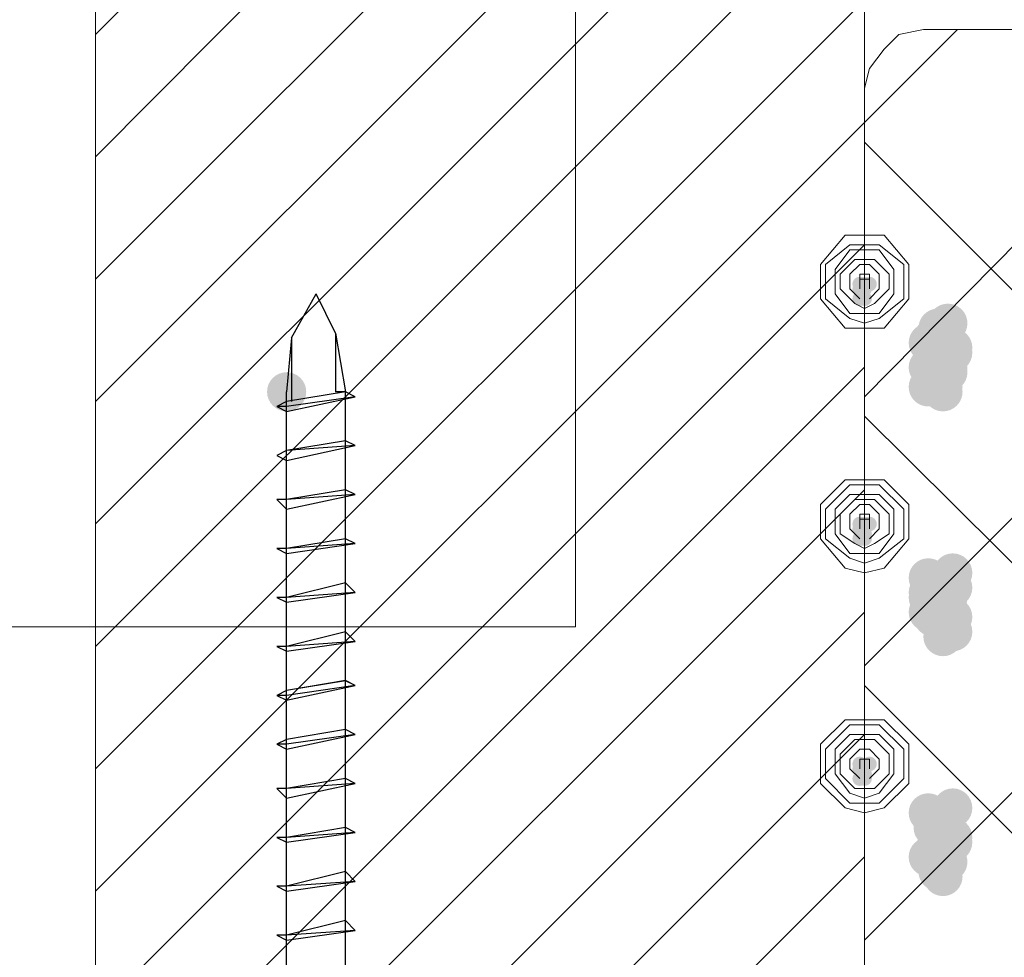
# Model space of a CAD drawing. Units: millimetres. Extents: x 0 to 294, y 29 to 381.
# Drawn here: x 154 to 163, y 225 to 233 of the extents above; entities that cross this region are included whole.
import ezdxf

# ---------------------------------------------------------------- set-up
doc = ezdxf.new("R2010")
doc.units = ezdxf.units.MM
for name, color, linetype, true_color in [('C00-00-00', 7, 'Continuous', 0x000000), ('C00-00-FF', 5, 'Continuous', 0x0000ff), ('CFF-00-00', 1, 'Continuous', 0xff0000)]:
    doc.layers.add(name, color=color, linetype=linetype, true_color=true_color)

msp = doc.modelspace()

# ---------------------------------------------------------------- hatches: boundary and pattern name
at = {"layer": 'C00-00-00'}
h = msp.add_hatch(color=256, dxfattribs=at)
edge = h.paths.add_edge_path()
edge.add_arc((162.01966, 229.943174), 0.169333, 0, 360)
h = msp.add_hatch(color=256, dxfattribs=at)
edge = h.paths.add_edge_path()
edge.add_arc((162.104327, 229.985507), 0.169333, 0, 360)
h = msp.add_hatch(color=256, dxfattribs=at)
edge = h.paths.add_edge_path()
edge.add_arc((161.977327, 229.858472), 0.169333, 0, 360)
h = msp.add_hatch(color=256, dxfattribs=at)
edge = h.paths.add_edge_path()
edge.add_arc((162.061994, 229.900805), 0.169333, 0, 360)
h = msp.add_hatch(color=256, dxfattribs=at)
edge = h.paths.add_edge_path()
edge.add_arc((161.934994, 229.816138), 0.169333, 0, 360)
h = msp.add_hatch(color=256, dxfattribs=at)
edge = h.paths.add_edge_path()
edge.add_arc((162.061994, 229.773805), 0.169333, 0, 360)
h = msp.add_hatch(color=256, dxfattribs=at)
h.dxf.hatch_style = 2
h.paths.add_polyline_path([(162.061994, 229.773805), (162.104327, 229.773805), (162.14666, 229.816138), (162.14666, 229.943138), (162.104327, 229.943138), (162.104327, 229.985472), (162.01966, 229.985472), (162.01966, 229.943138), (161.977327, 229.943138), (161.977327, 229.900805), (161.934994, 229.900805), (161.934994, 229.816138), (161.977327, 229.816138), (161.977327, 229.773805)])
h = msp.add_hatch(color=256, dxfattribs=at)
h.dxf.hatch_style = 2
h.paths.add_polyline_path([(162.061994, 229.731472), (162.14666, 229.731472), (162.14666, 229.900805), (162.061994, 229.900805), (162.061994, 229.943138), (162.061994, 229.900805), (161.977327, 229.900805), (161.977327, 229.858472), (161.934994, 229.858472), (161.934994, 229.773805), (161.977327, 229.773805), (161.977327, 229.731472)])
h = msp.add_hatch(color=256, dxfattribs=at)
edge = h.paths.add_edge_path()
edge.add_arc((162.14666, 229.773805), 0.169333, 0, 360)
h = msp.add_hatch(color=256, dxfattribs=at)
edge = h.paths.add_edge_path()
edge.add_arc((162.061994, 229.731472), 0.169333, 0, 360)
h = msp.add_hatch(color=256, dxfattribs=at)
h.dxf.hatch_style = 2
h.paths.add_polyline_path([(162.061994, 229.646805), (162.104327, 229.646805), (162.104327, 229.689138), (162.14666, 229.689138), (162.14666, 229.816138), (162.104327, 229.816138), (162.104327, 229.858472), (161.977327, 229.858472), (161.977327, 229.816138), (161.934994, 229.773805), (161.934994, 229.731472), (161.977327, 229.689138), (161.977327, 229.646805)])
h = msp.add_hatch(color=256, dxfattribs=at)
edge = h.paths.add_edge_path()
edge.add_arc((162.14666, 229.731472), 0.169333, 0, 360)
h = msp.add_hatch(color=256, dxfattribs=at)
edge = h.paths.add_edge_path()
edge.add_arc((161.934994, 229.604472), 0.169333, 0, 360)
h = msp.add_hatch(color=256, dxfattribs=at)
edge = h.paths.add_edge_path()
edge.add_arc((161.977327, 229.646805), 0.169333, 0, 360)
h = msp.add_hatch(color=256, dxfattribs=at)
edge = h.paths.add_edge_path()
edge.add_arc((161.977327, 229.646805), 0.169333, 0, 360)
h = msp.add_hatch(color=256, dxfattribs=at)
edge = h.paths.add_edge_path()
edge.add_arc((162.061994, 229.646805), 0.169333, 0, 360)
h = msp.add_hatch(color=256, dxfattribs=at)
edge = h.paths.add_edge_path()
edge.add_arc((162.104327, 229.604472), 0.169333, 0, 360)
h = msp.add_hatch(color=256, dxfattribs=at)
h.dxf.hatch_style = 2
h.paths.add_polyline_path([(162.061994, 229.562138), (162.104327, 229.604472), (162.14666, 229.604472), (162.14666, 229.773805), (161.977327, 229.773805), (161.977327, 229.731472), (161.934994, 229.731472), (161.934994, 229.646805), (161.977327, 229.646805), (161.977327, 229.604472), (162.01966, 229.604472), (162.01966, 229.562138)])
h = msp.add_hatch(color=256, dxfattribs=at)
edge = h.paths.add_edge_path()
edge.add_arc((162.061994, 229.562138), 0.169333, 0, 360)
h = msp.add_hatch(color=256, dxfattribs=at)
edge = h.paths.add_edge_path()
edge.add_arc((162.061994, 229.519805), 0.169333, 0, 360)
h = msp.add_hatch(color=256, dxfattribs=at)
edge = h.paths.add_edge_path()
edge.add_arc((162.104327, 229.562138), 0.169333, 0, 360)
h = msp.add_hatch(color=256, dxfattribs=at)
h.dxf.hatch_style = 2
h.paths.add_polyline_path([(162.061994, 229.519805), (162.104327, 229.519805), (162.104327, 229.562138), (162.14666, 229.562138), (162.14666, 229.689138), (162.104327, 229.689138), (162.104327, 229.731472), (162.01966, 229.731472), (161.977327, 229.689138), (161.977327, 229.646805), (161.934994, 229.646805), (161.934994, 229.604472), (161.977327, 229.562138), (161.977327, 229.519805)])
h = msp.add_hatch(color=256, dxfattribs=at)
edge = h.paths.add_edge_path()
edge.add_arc((161.934994, 229.435138), 0.169333, 0, 360)
h = msp.add_hatch(color=256, dxfattribs=at)
edge = h.paths.add_edge_path()
edge.add_arc((162.01966, 229.477472), 0.169333, 0, 360)
h = msp.add_hatch(color=256, dxfattribs=at)
edge = h.paths.add_edge_path()
edge.add_arc((162.061994, 229.435138), 0.169333, 0, 360)
h = msp.add_hatch(color=256, dxfattribs=at)
h.dxf.hatch_style = 2
h.paths.add_polyline_path([(162.061994, 229.435138), (162.104327, 229.435138), (162.104327, 229.477472), (162.14666, 229.477472), (162.14666, 229.519805), (162.147737, 229.530042), (162.149143, 229.549073), (162.1495, 229.566234), (162.148745, 229.581589), (162.146814, 229.5952), (162.143645, 229.60713), (162.139173, 229.617443), (162.129886, 229.630017), (162.117313, 229.639307), (162.107001, 229.643781), (162.095071, 229.646953), (162.081458, 229.648886), (162.066101, 229.649643), (162.048936, 229.649287), (162.0299, 229.647882), (162.01966, 229.646805), (161.977327, 229.646805), (161.977327, 229.604472), (161.934994, 229.604472), (161.934994, 229.519805), (161.977327, 229.519805), (161.977327, 229.477472), (162.01966, 229.477472), (162.01966, 229.435138)])
h = msp.add_hatch(color=256, dxfattribs=at)
h.dxf.hatch_style = 2
h.paths.add_polyline_path([(162.061994, 229.392805), (162.104327, 229.392805), (162.14666, 229.435138), (162.14666, 229.562138), (162.104327, 229.562138), (162.104327, 229.604472), (162.01966, 229.604472), (162.01966, 229.562138), (161.977327, 229.562138), (161.977327, 229.519805), (161.934994, 229.519805), (161.934994, 229.435138), (161.977327, 229.435138), (161.977327, 229.392805)])
h = msp.add_hatch(color=256, dxfattribs=at)
edge = h.paths.add_edge_path()
edge.add_arc((162.061994, 229.392805), 0.169333, 0, 360)
h = msp.add_hatch(color=256, dxfattribs=at)
edge = h.paths.add_edge_path()
edge.add_arc((162.14666, 227.826507), 0.169333, 0, 360)
h = msp.add_hatch(color=256, dxfattribs=at)
edge = h.paths.add_edge_path()
edge.add_arc((161.934994, 227.784139), 0.169333, 0, 360)
h = msp.add_hatch(color=256, dxfattribs=at)
edge = h.paths.add_edge_path()
edge.add_arc((162.01966, 227.741805), 0.169333, 0, 360)
h = msp.add_hatch(color=256, dxfattribs=at)
edge = h.paths.add_edge_path()
edge.add_arc((161.934994, 227.657139), 0.169333, 0, 360)
h = msp.add_hatch(color=256, dxfattribs=at)
edge = h.paths.add_edge_path()
edge.add_arc((161.977327, 227.699472), 0.169333, 0, 360)
h = msp.add_hatch(color=256, dxfattribs=at)
edge = h.paths.add_edge_path()
edge.add_arc((162.01966, 227.657139), 0.169333, 0, 360)
h = msp.add_hatch(color=256, dxfattribs=at)
edge = h.paths.add_edge_path()
edge.add_arc((162.061994, 227.699472), 0.169333, 0, 360)
h = msp.add_hatch(color=256, dxfattribs=at)
h.dxf.hatch_style = 2
h.paths.add_polyline_path([(162.061994, 227.699472), (162.14666, 227.699472), (162.14666, 227.868805), (161.977327, 227.868805), (161.977327, 227.826472), (161.934994, 227.826472), (161.934994, 227.741805), (161.977327, 227.741805), (161.977327, 227.699472)])
h = msp.add_hatch(color=256, dxfattribs=at)
h.dxf.hatch_style = 2
h.paths.add_polyline_path([(162.061994, 227.614805), (162.104327, 227.614805), (162.104327, 227.657139), (162.14666, 227.657139), (162.14666, 227.826472), (161.977327, 227.826472), (161.977327, 227.784139), (161.934994, 227.784139), (161.934994, 227.699472), (161.977327, 227.699472), (161.977327, 227.657139), (162.01966, 227.657139), (162.01966, 227.614805)])
h = msp.add_hatch(color=256, dxfattribs=at)
edge = h.paths.add_edge_path()
edge.add_arc((162.14666, 227.699472), 0.169333, 0, 360)
h = msp.add_hatch(color=256, dxfattribs=at)
edge = h.paths.add_edge_path()
edge.add_arc((161.934994, 227.614805), 0.169333, 0, 360)
h = msp.add_hatch(color=256, dxfattribs=at)
edge = h.paths.add_edge_path()
edge.add_arc((161.977327, 227.572472), 0.169333, 0, 360)
h = msp.add_hatch(color=256, dxfattribs=at)
edge = h.paths.add_edge_path()
edge.add_arc((161.977327, 227.572472), 0.169333, 0, 360)
h = msp.add_hatch(color=256, dxfattribs=at)
edge = h.paths.add_edge_path()
edge.add_arc((162.061994, 227.614805), 0.169333, 0, 360)
h = msp.add_hatch(color=256, dxfattribs=at)
edge = h.paths.add_edge_path()
edge.add_arc((162.061994, 227.572472), 0.169333, 0, 360)
h = msp.add_hatch(color=256, dxfattribs=at)
edge = h.paths.add_edge_path()
edge.add_arc((162.104327, 227.614805), 0.169333, 0, 360)
h = msp.add_hatch(color=256, dxfattribs=at)
h.dxf.hatch_style = 2
h.paths.add_polyline_path([(162.061994, 227.572472), (162.104327, 227.572472), (162.14666, 227.614805), (162.14666, 227.741805), (162.104327, 227.741805), (162.104327, 227.784139), (162.01966, 227.784139), (162.01966, 227.741805), (161.977327, 227.741805), (161.977327, 227.699472), (161.934994, 227.699472), (161.934994, 227.614805), (161.977327, 227.614805), (161.977327, 227.572472)])
h = msp.add_hatch(color=256, dxfattribs=at)
edge = h.paths.add_edge_path()
edge.add_arc((161.934994, 227.487805), 0.169333, 0, 360)
h = msp.add_hatch(color=256, dxfattribs=at)
edge = h.paths.add_edge_path()
edge.add_arc((162.01966, 227.530139), 0.169333, 0, 360)
h = msp.add_hatch(color=256, dxfattribs=at)
edge = h.paths.add_edge_path()
edge.add_arc((162.061994, 227.487805), 0.169333, 0, 360)
h = msp.add_hatch(color=256, dxfattribs=at)
edge = h.paths.add_edge_path()
edge.add_arc((162.104327, 227.530139), 0.169333, 0, 360)
h = msp.add_hatch(color=256, dxfattribs=at)
h.dxf.hatch_style = 2
h.paths.add_polyline_path([(162.061994, 227.487805), (162.104327, 227.487805), (162.104327, 227.530139), (162.14666, 227.530139), (162.14666, 227.572472), (162.147737, 227.582708), (162.149143, 227.60174), (162.1495, 227.618901), (162.148745, 227.634256), (162.146814, 227.647867), (162.143645, 227.659797), (162.139173, 227.67011), (162.129886, 227.682684), (162.117313, 227.691974), (162.107001, 227.696448), (162.095071, 227.69962), (162.081458, 227.701552), (162.066101, 227.702309), (162.048936, 227.701954), (162.0299, 227.700548), (162.01966, 227.699472), (161.977327, 227.699472), (161.977327, 227.657139), (161.934994, 227.657139), (161.934994, 227.572472), (161.977327, 227.572472), (161.977327, 227.530139), (162.01966, 227.530139), (162.01966, 227.487805)])
h = msp.add_hatch(color=256, dxfattribs=at)
h.dxf.hatch_style = 2
h.paths.add_polyline_path([(162.061994, 227.445472), (162.14666, 227.445472), (162.14666, 227.614805), (162.104327, 227.614805), (162.061994, 227.657139), (162.01966, 227.657139), (162.01966, 227.614805), (161.977327, 227.614805), (161.977327, 227.572472), (161.934994, 227.572472), (161.934994, 227.487805), (161.977327, 227.487805), (161.977327, 227.445472)])
h = msp.add_hatch(color=256, dxfattribs=at)
edge = h.paths.add_edge_path()
edge.add_arc((161.977327, 227.445472), 0.169333, 0, 360)
h = msp.add_hatch(color=256, dxfattribs=at)
edge = h.paths.add_edge_path()
edge.add_arc((162.061994, 227.445472), 0.169333, 0, 360)
h = msp.add_hatch(color=256, dxfattribs=at)
h.dxf.hatch_style = 2
h.paths.add_polyline_path([(162.061994, 227.360805), (162.104327, 227.360805), (162.104327, 227.403139), (162.14666, 227.403139), (162.14666, 227.530139), (162.104327, 227.530139), (162.104327, 227.572472), (161.977327, 227.572472), (161.977327, 227.530139), (161.934994, 227.487805), (161.934994, 227.445472), (161.977327, 227.445472), (161.977327, 227.403139), (162.01966, 227.360805)])
h = msp.add_hatch(color=256, dxfattribs=at)
edge = h.paths.add_edge_path()
edge.add_arc((162.14666, 227.445472), 0.169333, 0, 360)
h = msp.add_hatch(color=256, dxfattribs=at)
edge = h.paths.add_edge_path()
edge.add_arc((162.061994, 227.360805), 0.169333, 0, 360)
h = msp.add_hatch(color=256, dxfattribs=at)
h.dxf.hatch_style = 2
h.paths.add_polyline_path([(162.061994, 227.276139), (162.061994, 227.318472), (162.14666, 227.318472), (162.14666, 227.487805), (161.977327, 227.487805), (161.977327, 227.445472), (161.934994, 227.445472), (161.934994, 227.360805), (161.977327, 227.360805), (161.977327, 227.318472), (162.01966, 227.318472)])
h = msp.add_hatch(color=256, dxfattribs=at)
edge = h.paths.add_edge_path()
edge.add_arc((162.14666, 227.318472), 0.169333, 0, 360)
h = msp.add_hatch(color=256, dxfattribs=at)
edge = h.paths.add_edge_path()
edge.add_arc((162.061994, 227.276139), 0.169333, 0, 360)
h = msp.add_hatch(color=256, dxfattribs=at)
edge = h.paths.add_edge_path()
edge.add_arc((162.061994, 227.276139), 0.169333, 0, 360)
h = msp.add_hatch(color=256, dxfattribs=at)
edge = h.paths.add_edge_path()
edge.add_arc((162.14666, 225.794507), 0.169333, 0, 360)
h = msp.add_hatch(color=256, dxfattribs=at)
edge = h.paths.add_edge_path()
edge.add_arc((161.934994, 225.752174), 0.169333, 0, 360)
h = msp.add_hatch(color=256, dxfattribs=at)
edge = h.paths.add_edge_path()
edge.add_arc((162.061994, 225.709841), 0.169333, 0, 360)
h = msp.add_hatch(color=256, dxfattribs=at)
edge = h.paths.add_edge_path()
edge.add_arc((161.977327, 225.625139), 0.169333, 0, 360)
h = msp.add_hatch(color=256, dxfattribs=at)
edge = h.paths.add_edge_path()
edge.add_arc((161.977327, 225.625139), 0.169333, 0, 360)
h = msp.add_hatch(color=256, dxfattribs=at)
edge = h.paths.add_edge_path()
edge.add_arc((162.061994, 225.667472), 0.169333, 0, 360)
h = msp.add_hatch(color=256, dxfattribs=at)
h.dxf.hatch_style = 2
h.paths.add_polyline_path([(162.061994, 225.582805), (162.104327, 225.582805), (162.104327, 225.625139), (162.14666, 225.625139), (162.14666, 225.794472), (161.977327, 225.794472), (161.977327, 225.752139), (161.934994, 225.752139), (161.934994, 225.667472), (161.977327, 225.667472), (161.977327, 225.625139), (162.01966, 225.625139), (162.01966, 225.582805)])
h = msp.add_hatch(color=256, dxfattribs=at)
edge = h.paths.add_edge_path()
edge.add_arc((162.061994, 225.582805), 0.169333, 0, 360)
h = msp.add_hatch(color=256, dxfattribs=at)
edge = h.paths.add_edge_path()
edge.add_arc((162.061994, 225.540472), 0.169333, 0, 360)
h = msp.add_hatch(color=256, dxfattribs=at)
edge = h.paths.add_edge_path()
edge.add_arc((162.104327, 225.582805), 0.169333, 0, 360)
h = msp.add_hatch(color=256, dxfattribs=at)
h.dxf.hatch_style = 2
h.paths.add_polyline_path([(162.061994, 225.540472), (162.104327, 225.540472), (162.104327, 225.582805), (162.14666, 225.582805), (162.14666, 225.625139), (162.147737, 225.635375), (162.149143, 225.654406), (162.1495, 225.671568), (162.148745, 225.686922), (162.146814, 225.700533), (162.143645, 225.712464), (162.139173, 225.722776), (162.129886, 225.735351), (162.117313, 225.744641), (162.107001, 225.749115), (162.095071, 225.752286), (162.081458, 225.754219), (162.066101, 225.754976), (162.048936, 225.75462), (162.0299, 225.753215), (162.01966, 225.752139), (161.977327, 225.752139), (161.977327, 225.709805), (161.934994, 225.667472), (161.934994, 225.625139), (161.977327, 225.625139), (161.977327, 225.582805), (162.01966, 225.540472)])
h = msp.add_hatch(color=256, dxfattribs=at)
h.dxf.hatch_style = 2
h.paths.add_polyline_path([(162.061994, 225.498139), (162.14666, 225.498139), (162.14666, 225.667472), (162.061994, 225.667472), (162.061994, 225.709805), (162.061994, 225.667472), (161.977327, 225.667472), (161.977327, 225.625139), (161.934994, 225.625139), (161.934994, 225.540472), (161.977327, 225.540472), (161.977327, 225.498139)])
h = msp.add_hatch(color=256, dxfattribs=at)
edge = h.paths.add_edge_path()
edge.add_arc((162.14666, 225.540472), 0.169333, 0, 360)
h = msp.add_hatch(color=256, dxfattribs=at)
edge = h.paths.add_edge_path()
edge.add_arc((162.01966, 225.455805), 0.169333, 0, 360)
h = msp.add_hatch(color=256, dxfattribs=at)
edge = h.paths.add_edge_path()
edge.add_arc((162.061994, 225.498139), 0.169333, 0, 360)
h = msp.add_hatch(color=256, dxfattribs=at)
h.dxf.hatch_style = 2
h.paths.add_polyline_path([(162.061994, 225.413472), (162.104327, 225.413472), (162.104327, 225.455805), (162.14666, 225.455805), (162.14666, 225.582805), (162.104327, 225.582805), (162.104327, 225.625139), (161.977327, 225.625139), (161.977327, 225.582805), (161.934994, 225.540472), (161.934994, 225.498139), (161.977327, 225.455805), (161.977327, 225.413472)])
h = msp.add_hatch(color=256, dxfattribs=at)
edge = h.paths.add_edge_path()
edge.add_arc((162.14666, 225.498139), 0.169333, 0, 360)
h = msp.add_hatch(color=256, dxfattribs=at)
edge = h.paths.add_edge_path()
edge.add_arc((161.934994, 225.371139), 0.169333, 0, 360)
h = msp.add_hatch(color=256, dxfattribs=at)
edge = h.paths.add_edge_path()
edge.add_arc((161.977327, 225.413472), 0.169333, 0, 360)
h = msp.add_hatch(color=256, dxfattribs=at)
edge = h.paths.add_edge_path()
edge.add_arc((161.977327, 225.413472), 0.169333, 0, 360)
h = msp.add_hatch(color=256, dxfattribs=at)
edge = h.paths.add_edge_path()
edge.add_arc((162.061994, 225.413472), 0.169333, 0, 360)
h = msp.add_hatch(color=256, dxfattribs=at)
h.dxf.hatch_style = 2
h.paths.add_polyline_path([(162.061994, 225.328805), (162.104327, 225.371139), (162.14666, 225.371139), (162.14666, 225.540472), (161.977327, 225.540472), (161.977327, 225.498139), (161.934994, 225.498139), (161.934994, 225.413472), (161.977327, 225.413472), (161.977327, 225.371139), (162.01966, 225.371139), (162.01966, 225.328805)])
h = msp.add_hatch(color=256, dxfattribs=at)
edge = h.paths.add_edge_path()
edge.add_arc((162.061994, 225.328805), 0.169333, 0, 360)
h = msp.add_hatch(color=256, dxfattribs=at)
edge = h.paths.add_edge_path()
edge.add_arc((162.061994, 225.286472), 0.169333, 0, 360)
h = msp.add_hatch(color=256, dxfattribs=at)
edge = h.paths.add_edge_path()
edge.add_arc((162.104327, 225.328805), 0.169333, 0, 360)
h = msp.add_hatch(color=256, dxfattribs=at)
h.dxf.hatch_style = 2
h.paths.add_polyline_path([(162.061994, 225.286472), (162.104327, 225.286472), (162.104327, 225.328805), (162.14666, 225.328805), (162.14666, 225.455805), (162.104327, 225.455805), (162.104327, 225.498139), (162.01966, 225.498139), (162.01966, 225.455805), (161.977327, 225.455805), (161.977327, 225.413472), (161.934994, 225.413472), (161.934994, 225.371139), (161.977327, 225.328805), (161.977327, 225.286472)])
h = msp.add_hatch(color=256, dxfattribs=at)
edge = h.paths.add_edge_path()
edge.add_arc((162.01966, 225.244139), 0.169333, 0, 360)
h = msp.add_hatch(color=256, dxfattribs=at)
edge = h.paths.add_edge_path()
edge.add_arc((162.061994, 225.201805), 0.169333, 0, 360)
h = msp.add_hatch(color=256, dxfattribs=at)
h.dxf.hatch_style = 2
h.paths.add_polyline_path([(162.061994, 225.201805), (162.104327, 225.201805), (162.104327, 225.244139), (162.14666, 225.244139), (162.14666, 225.286472), (162.147737, 225.296709), (162.149143, 225.31574), (162.1495, 225.332901), (162.148745, 225.348256), (162.146814, 225.361867), (162.143645, 225.373797), (162.139173, 225.38411), (162.129886, 225.396684), (162.117313, 225.405974), (162.107001, 225.410448), (162.095071, 225.41362), (162.081458, 225.415552), (162.066101, 225.41631), (162.048936, 225.415954), (162.0299, 225.414549), (162.01966, 225.413472), (161.977327, 225.413472), (161.977327, 225.371139), (161.934994, 225.371139), (161.934994, 225.286472), (161.977327, 225.286472), (161.977327, 225.244139), (162.01966, 225.244139), (162.01966, 225.201805)])
at = {"layer": 'C00-00-FF'}
h = msp.add_hatch(color=256, dxfattribs=at)
edge = h.paths.add_edge_path()
edge.add_arc((161.342327, 230.324138), 0.0635, 0, 360)
h = msp.add_hatch(color=256, dxfattribs=at)
edge = h.paths.add_edge_path()
edge.add_arc((161.384661, 230.324138), 0.0635, 0, 360)
h = msp.add_hatch(color=256, dxfattribs=at)
edge = h.paths.add_edge_path()
edge.add_arc((161.426994, 230.324138), 0.0635, 0, 360)
h = msp.add_hatch(color=256, dxfattribs=at)
edge = h.paths.add_edge_path()
edge.add_arc((161.342327, 230.281805), 0.0635, 0, 360)
h = msp.add_hatch(color=256, dxfattribs=at)
edge = h.paths.add_edge_path()
edge.add_arc((161.384661, 230.281805), 0.0635, 0, 360)
h = msp.add_hatch(color=256, dxfattribs=at)
edge = h.paths.add_edge_path()
edge.add_arc((161.342327, 230.197138), 0.0635, 0, 360)
h = msp.add_hatch(color=256, dxfattribs=at)
edge = h.paths.add_edge_path()
edge.add_arc((161.384661, 230.197138), 0.0635, 0, 360)
h = msp.add_hatch(color=256, dxfattribs=at)
edge = h.paths.add_edge_path()
edge.add_arc((161.342327, 228.249805), 0.0635, 0, 360)
h = msp.add_hatch(color=256, dxfattribs=at)
edge = h.paths.add_edge_path()
edge.add_arc((161.342327, 228.207472), 0.0635, 0, 360)
h = msp.add_hatch(color=256, dxfattribs=at)
edge = h.paths.add_edge_path()
edge.add_arc((161.384661, 228.249805), 0.0635, 0, 360)
h = msp.add_hatch(color=256, dxfattribs=at)
edge = h.paths.add_edge_path()
edge.add_arc((161.426994, 228.249805), 0.0635, 0, 360)
h = msp.add_hatch(color=256, dxfattribs=at)
edge = h.paths.add_edge_path()
edge.add_arc((161.342327, 228.122805), 0.0635, 0, 360)
h = msp.add_hatch(color=256, dxfattribs=at)
edge = h.paths.add_edge_path()
edge.add_arc((161.384661, 228.165139), 0.0635, 0, 360)
h = msp.add_hatch(color=256, dxfattribs=at)
edge = h.paths.add_edge_path()
edge.add_arc((161.384661, 228.122805), 0.0635, 0, 360)
h = msp.add_hatch(color=256, dxfattribs=at)
edge = h.paths.add_edge_path()
edge.add_arc((161.342327, 226.175472), 0.0635, 0, 360)
h = msp.add_hatch(color=256, dxfattribs=at)
edge = h.paths.add_edge_path()
edge.add_arc((161.426994, 226.175472), 0.0635, 0, 360)
h = msp.add_hatch(color=256, dxfattribs=at)
edge = h.paths.add_edge_path()
edge.add_arc((161.342327, 226.133139), 0.0635, 0, 360)
h = msp.add_hatch(color=256, dxfattribs=at)
edge = h.paths.add_edge_path()
edge.add_arc((161.384661, 226.133139), 0.0635, 0, 360)
h = msp.add_hatch(color=256, dxfattribs=at)
edge = h.paths.add_edge_path()
edge.add_arc((161.384661, 226.090805), 0.0635, 0, 360)
h = msp.add_hatch(color=256, dxfattribs=at)
edge = h.paths.add_edge_path()
edge.add_arc((161.342327, 226.048472), 0.0635, 0, 360)
h = msp.add_hatch(color=256, dxfattribs=at)
edge = h.paths.add_edge_path()
edge.add_arc((161.384661, 226.048472), 0.0635, 0, 360)
at = {"layer": 'CFF-00-00'}
h = msp.add_hatch(color=256, dxfattribs=at)
edge = h.paths.add_edge_path()
edge.add_arc((156.389327, 229.39284), 0.169333, 0, 360)

# ---------------------------------------------------------------- linework, layer by layer
at = {"layer": 'C00-00-FF', "lineweight": 9}
for points in [[(158.886994, 227.360805), (158.886994, 244.336471)], [(161.384661, 223.000437), (161.384661, 243.362769)], [(161.384661, 239.171769), (154.738327, 232.483103)], [(161.384661, 238.113436), (154.738327, 231.42477)], [(161.384661, 237.01277), (154.738327, 230.366436)], [(161.384661, 235.954436), (154.738327, 229.308103)], [(161.384661, 234.896103), (154.738327, 228.24977)], [(161.384661, 233.83777), (154.738327, 227.191437)], [(154.738327, 233.245103), (154.738327, 223.000437)], [(161.384661, 232.779436), (154.738327, 226.133103)], [(162.188994, 232.525472), (161.384661, 231.721138)], [(164.517327, 232.525472), (161.384661, 229.350437)], [(166.887994, 232.525472), (161.384661, 227.022139)], [(161.680994, 232.483103), (161.89266, 232.525472)], [(167.22666, 232.525472), (161.89266, 232.525472)], [(161.553994, 232.356103), (161.680994, 232.483103)], [(161.426994, 232.18677), (161.553994, 232.356103)], [(161.384661, 232.017436), (161.426994, 232.18677)], [(161.384661, 232.017436), (161.384661, 223.000437)], [(161.384661, 232.017436), (161.384661, 230.747436)], [(161.384661, 231.721103), (154.738327, 225.07477)], [(161.384661, 231.551805), (167.22666, 225.709805)], [(161.215327, 230.747472), (161.003661, 230.493472)], [(161.553994, 230.747472), (161.215327, 230.747472)], [(161.76566, 230.493472), (161.553994, 230.747472)], [(161.384661, 230.66277), (154.738327, 224.016437)], [(161.257661, 230.662805), (161.045994, 230.493472)], [(161.511661, 230.662805), (161.257661, 230.662805)], [(161.723327, 230.493472), (161.511661, 230.662805)], [(161.257661, 230.620472), (161.130661, 230.451138)], [(161.511661, 230.620472), (161.257661, 230.620472)], [(161.638661, 230.451138), (161.511661, 230.620472)], [(161.003661, 230.493472), (161.003661, 230.197138)], [(161.045994, 230.493472), (161.045994, 230.197138)], [(161.299994, 230.535805), (161.172994, 230.408805)], [(161.342327, 230.493507), (161.257661, 230.408805)], [(161.469327, 230.535805), (161.299994, 230.535805)], [(161.426994, 230.493507), (161.342327, 230.493507)], [(167.22666, 230.493472), (161.384661, 224.651472)], [(161.511661, 230.408805), (161.426994, 230.493507)], [(161.596327, 230.408805), (161.469327, 230.535805)], [(161.723327, 230.197138), (161.723327, 230.493472)], [(161.76566, 230.197138), (161.76566, 230.493472)], [(161.130661, 230.451138), (161.130661, 230.239472)], [(161.172994, 230.408805), (161.172994, 230.281805)], [(161.257661, 230.408805), (161.257661, 230.281805)], [(161.426994, 230.408805), (161.342327, 230.408805)], [(161.342327, 230.408805), (161.342327, 230.281805)], [(161.426994, 230.281805), (161.426994, 230.408805)], [(161.511661, 230.281805), (161.511661, 230.408805)], [(161.596327, 230.281805), (161.596327, 230.408805)], [(161.638661, 230.239472), (161.638661, 230.451138)], [(161.426994, 230.366472), (161.342327, 230.366472)], [(161.003661, 230.197138), (161.215327, 229.943138)], [(161.045994, 230.197138), (161.257661, 230.027805)], [(161.130661, 230.239472), (161.257661, 230.070138)], [(161.172994, 230.281805), (161.299994, 230.154805)], [(161.257661, 230.281805), (161.342327, 230.197138)], [(161.426994, 230.197138), (161.511661, 230.281805)], [(161.469327, 230.154805), (161.596327, 230.281805)], [(161.511661, 230.070138), (161.638661, 230.239472)], [(161.511661, 230.027805), (161.723327, 230.197138)], [(161.553994, 229.943138), (161.76566, 230.197138)], [(161.299994, 230.154805), (161.384661, 230.112472)], [(161.384661, 230.112472), (161.469327, 230.154805)], [(161.257661, 230.070138), (161.384661, 230.070138)], [(161.257661, 230.027805), (161.384661, 229.985472)], [(161.384661, 230.070138), (161.511661, 230.070138)], [(161.384661, 229.985472), (161.511661, 230.027805)], [(161.215327, 229.943138), (161.384661, 229.943138)], [(161.384661, 229.943138), (161.553994, 229.943138)], [(161.384661, 229.943138), (161.384661, 228.673138)], [(161.384661, 229.604437), (154.780661, 223.000437)], [(161.384661, 229.181138), (167.22666, 223.381472)], [(161.215327, 228.630805), (161.003661, 228.419139)], [(161.257661, 228.588472), (161.045994, 228.376805)], [(161.553994, 228.630805), (161.215327, 228.630805)], [(161.511661, 228.588472), (161.257661, 228.588472)], [(161.723327, 228.376805), (161.511661, 228.588472)], [(161.76566, 228.419139), (161.553994, 228.630805)], [(161.384661, 228.546103), (155.838994, 223.000437)], [(161.257661, 228.503805), (161.130661, 228.376805)], [(161.511661, 228.503805), (161.257661, 228.503805)], [(161.638661, 228.376805), (161.511661, 228.503805)], [(161.003661, 228.419139), (161.003661, 228.122805)], [(161.299994, 228.461472), (161.172994, 228.334472)], [(161.342327, 228.419139), (161.257661, 228.334472)], [(161.469327, 228.461472), (161.299994, 228.461472)], [(161.426994, 228.419139), (161.342327, 228.419139)], [(161.511661, 228.334472), (161.426994, 228.419139)], [(161.596327, 228.334472), (161.469327, 228.461472)], [(161.76566, 228.122805), (161.76566, 228.419139)], [(161.045994, 228.376805), (161.045994, 228.122805)], [(161.130661, 228.376805), (161.130661, 228.165139)], [(161.172994, 228.334472), (161.172994, 228.165139)], [(161.257661, 228.334472), (161.257661, 228.207472)], [(161.426994, 228.334472), (161.342327, 228.334472)], [(161.342327, 228.334472), (161.342327, 228.207472)], [(161.426994, 228.207472), (161.426994, 228.334472)], [(161.511661, 228.207472), (161.511661, 228.334472)], [(161.596327, 228.165139), (161.596327, 228.334472)], [(161.638661, 228.165139), (161.638661, 228.376805)], [(161.723327, 228.122805), (161.723327, 228.376805)], [(161.426994, 228.292139), (161.342327, 228.292139)], [(161.130661, 228.165139), (161.257661, 227.995805)], [(161.172994, 228.165139), (161.299994, 228.080472)], [(161.257661, 228.207472), (161.342327, 228.122805)], [(161.426994, 228.122805), (161.511661, 228.207472)], [(161.469327, 228.080472), (161.596327, 228.165139)], [(161.511661, 227.995805), (161.638661, 228.165139)], [(161.003661, 228.122805), (161.215327, 227.868805)], [(161.045994, 228.122805), (161.257661, 227.953472)], [(161.299994, 228.080472), (161.384661, 228.038139)], [(161.384661, 228.038139), (161.469327, 228.080472)], [(161.511661, 227.953472), (161.723327, 228.122805)], [(161.553994, 227.868805), (161.76566, 228.122805)], [(161.257661, 227.995805), (161.384661, 227.995805)], [(161.384661, 227.995805), (161.511661, 227.995805)], [(161.257661, 227.953472), (161.384661, 227.911139)], [(161.384661, 227.911139), (161.511661, 227.953472)], [(161.215327, 227.868805), (161.384661, 227.826472)], [(161.384661, 227.826472), (161.553994, 227.868805)], [(161.384661, 227.826472), (161.384661, 226.598805)], [(161.384661, 227.48777), (156.897327, 223.000437)], [(94.79433, 227.360805), (158.886994, 227.360805)], [(161.384661, 226.852805), (170.062994, 218.174472)], [(161.215327, 226.556472), (161.003661, 226.344805)], [(161.553994, 226.556472), (161.215327, 226.556472)], [(161.76566, 226.344805), (161.553994, 226.556472)], [(161.257661, 226.514139), (161.045994, 226.302472)], [(161.511661, 226.514139), (161.257661, 226.514139)], [(161.723327, 226.302472), (161.511661, 226.514139)], [(161.384661, 226.429437), (157.955661, 223.000437)], [(161.257661, 226.429472), (161.130661, 226.302472)], [(161.299994, 226.387139), (161.172994, 226.260139)], [(161.511661, 226.429472), (161.257661, 226.429472)], [(161.469327, 226.387139), (161.299994, 226.387139)], [(161.596327, 226.260139), (161.469327, 226.387139)], [(161.638661, 226.302472), (161.511661, 226.429472)], [(161.003661, 226.344805), (161.003661, 226.006139)], [(161.045994, 226.302472), (161.045994, 226.048472)], [(161.130661, 226.302472), (161.130661, 226.090805)], [(161.342327, 226.302507), (161.257661, 226.217841)], [(161.426994, 226.302507), (161.342327, 226.302507)], [(161.511661, 226.217841), (161.426994, 226.302507)], [(161.638661, 226.090805), (161.638661, 226.302472)], [(161.723327, 226.048472), (161.723327, 226.302472)], [(161.76566, 226.006139), (161.76566, 226.344805)], [(161.172994, 226.260139), (161.172994, 226.090805)], [(161.257661, 226.217841), (161.257661, 226.133139)], [(161.426994, 226.217841), (161.342327, 226.217841)], [(161.342327, 226.217841), (161.342327, 226.133139)], [(161.426994, 226.217841), (161.342327, 226.217841)], [(161.426994, 226.133139), (161.426994, 226.217841)], [(161.511661, 226.133139), (161.511661, 226.217841)], [(161.596327, 226.090805), (161.596327, 226.260139)], [(161.257661, 226.133139), (161.342327, 226.048472)], [(161.426994, 226.048472), (161.511661, 226.133139)], [(161.045994, 226.048472), (161.257661, 225.836805)], [(161.130661, 226.090805), (161.257661, 225.921472)], [(161.172994, 226.090805), (161.299994, 225.963805)], [(161.469327, 225.963805), (161.596327, 226.090805)], [(161.511661, 225.921472), (161.638661, 226.090805)], [(161.511661, 225.836805), (161.723327, 226.048472)], [(161.003661, 226.006139), (161.215327, 225.794472)], [(161.299994, 225.963805), (161.384661, 225.963805)], [(161.384661, 225.963805), (161.469327, 225.963805)], [(161.553994, 225.794472), (161.76566, 226.006139)], [(161.257661, 225.921472), (161.384661, 225.879139)], [(161.384661, 225.879139), (161.511661, 225.921472)], [(161.215327, 225.794472), (161.384661, 225.752139)], [(161.257661, 225.836805), (161.384661, 225.836805)], [(161.384661, 225.836805), (161.511661, 225.836805)], [(161.384661, 225.752139), (161.553994, 225.794472)], [(161.384661, 225.752139), (161.384661, 224.524472)], [(161.384661, 225.371103), (159.013994, 223.000437)]]:
    msp.add_lwpolyline(points, dxfattribs=at)
at = {"layer": 'CFF-00-00', "lineweight": 30}
for points in [[(156.431661, 229.858472), (156.643327, 230.239472)], [(156.812661, 229.900876), (156.643327, 230.239542)], [(156.431661, 229.858472), (156.389327, 229.39284)], [(156.431661, 229.858472), (156.431661, 229.308138)], [(156.812661, 229.900805), (156.897327, 229.39284)], [(156.812661, 229.900805), (156.812661, 229.39284)], [(156.897327, 229.392876), (156.389327, 229.308174)], [(156.897327, 229.39284), (156.389327, 229.308138)], [(156.389327, 223.042805), (156.389327, 229.392805)], [(156.389327, 229.223542), (156.981994, 229.350542)], [(156.981994, 229.350542), (156.389327, 229.265876)], [(156.389327, 229.223507), (156.981994, 229.350507)], [(156.981994, 229.350507), (156.389327, 229.26584)], [(156.389327, 229.223507), (156.981994, 229.350507)], [(156.389327, 229.223472), (156.981994, 229.350472)], [(156.897327, 229.39284), (156.812661, 229.39284)], [(156.981994, 229.350507), (156.897327, 229.392876)], [(156.981994, 229.350472), (156.897327, 229.39284)], [(156.897327, 223.042805), (156.897327, 229.392805)], [(156.389327, 229.308209), (156.304661, 229.265876)], [(156.389327, 229.308174), (156.304661, 229.26584)], [(156.304661, 229.265876), (156.389327, 229.223542)], [(156.389327, 229.265876), (156.304661, 229.265876)], [(156.304661, 229.26584), (156.389327, 229.223507)], [(156.389327, 229.26584), (156.304661, 229.26584)], [(156.897327, 228.969542), (156.389327, 228.884876)], [(156.897327, 228.969507), (156.389327, 228.88484)], [(156.389327, 228.800209), (156.981994, 228.927209)], [(156.389327, 228.800209), (156.981994, 228.927209)], [(156.981994, 228.927209), (156.389327, 228.884876)], [(156.389327, 228.800174), (156.981994, 228.927174)], [(156.389327, 228.800174), (156.981994, 228.927174)], [(156.981994, 228.927174), (156.389327, 228.88484)], [(156.981994, 228.927209), (156.897327, 228.969542)], [(156.981994, 228.927174), (156.897327, 228.969507)], [(156.389327, 228.884876), (156.304661, 228.842507)], [(156.389327, 228.884876), (156.304661, 228.842507)], [(156.389327, 228.88484), (156.304661, 228.842472)], [(156.389327, 228.88484), (156.304661, 228.842472)], [(156.304661, 228.842542), (156.389327, 228.800209)], [(156.304661, 228.842507), (156.389327, 228.800174)], [(156.897327, 228.546174), (156.389327, 228.461507)], [(156.897327, 228.546174), (156.389327, 228.461507)], [(156.389327, 228.37684), (156.981994, 228.50384)], [(156.389327, 228.37684), (156.981994, 228.50384)], [(156.981994, 228.50384), (156.389327, 228.461507)], [(156.389327, 228.37684), (156.981994, 228.50384)], [(156.389327, 228.37684), (156.981994, 228.50384)], [(156.981994, 228.50384), (156.389327, 228.461507)], [(156.981994, 228.50384), (156.897327, 228.546174)], [(156.981994, 228.50384), (156.897327, 228.546174)], [(156.304661, 228.461507), (156.389327, 228.37684)], [(156.389327, 228.461507), (156.304661, 228.461507)], [(156.389327, 228.461507), (156.304661, 228.461507)], [(156.304661, 228.461507), (156.389327, 228.37684)], [(156.389327, 228.461507), (156.304661, 228.461507)], [(156.389327, 228.461507), (156.304661, 228.461507)], [(156.897327, 228.12284), (156.389327, 228.038174)], [(156.897327, 228.12284), (156.389327, 228.038174)], [(156.389327, 227.99584), (156.981994, 228.080507)], [(156.389327, 227.99584), (156.981994, 228.080507)], [(156.981994, 228.080507), (156.389327, 228.038174)], [(156.389327, 227.99584), (156.981994, 228.080507)], [(156.389327, 227.99584), (156.981994, 228.080507)], [(156.981994, 228.080507), (156.389327, 228.038174)], [(156.981994, 228.080507), (156.897327, 228.12284)], [(156.981994, 228.080507), (156.897327, 228.12284)], [(156.304661, 228.038174), (156.389327, 227.99584)], [(156.389327, 228.038174), (156.304661, 228.038174)], [(156.389327, 228.038174), (156.304661, 228.038174)], [(156.304661, 228.038174), (156.389327, 227.99584)], [(156.389327, 228.038174), (156.304661, 228.038174)], [(156.389327, 228.038174), (156.304661, 228.038174)], [(156.897327, 227.74184), (156.389327, 227.61484)], [(156.897327, 227.74184), (156.389327, 227.61484)], [(156.981994, 227.657174), (156.897327, 227.74184)], [(156.981994, 227.657174), (156.897327, 227.74184)], [(156.389327, 227.572507), (156.981994, 227.657174)], [(156.389327, 227.572507), (156.981994, 227.657174)], [(156.981994, 227.657174), (156.389327, 227.61484)], [(156.389327, 227.572507), (156.981994, 227.657174)], [(156.389327, 227.572507), (156.981994, 227.657174)], [(156.981994, 227.657174), (156.389327, 227.61484)], [(156.304661, 227.61484), (156.389327, 227.572507)], [(156.389327, 227.61484), (156.304661, 227.61484)], [(156.389327, 227.61484), (156.304661, 227.61484)], [(156.304661, 227.61484), (156.389327, 227.572507)], [(156.389327, 227.61484), (156.304661, 227.61484)], [(156.389327, 227.61484), (156.304661, 227.61484)], [(156.897327, 227.318578), (156.389327, 227.191578)], [(156.897327, 227.318542), (156.389327, 227.191542)], [(156.981994, 227.233876), (156.897327, 227.318578)], [(156.981994, 227.23384), (156.897327, 227.318542)], [(156.389327, 227.149244), (156.981994, 227.233911)], [(156.981994, 227.233911), (156.389327, 227.191578)], [(156.389327, 227.149209), (156.981994, 227.233876)], [(156.981994, 227.233876), (156.389327, 227.191542)], [(156.389327, 227.149209), (156.981994, 227.233876)], [(156.389327, 227.149174), (156.981994, 227.23384)], [(156.304661, 227.191578), (156.389327, 227.149244)], [(156.389327, 227.191578), (156.304661, 227.191578)], [(156.389327, 227.191578), (156.304661, 227.191578)], [(156.304661, 227.191542), (156.389327, 227.149209)], [(156.389327, 227.191542), (156.304661, 227.191542)], [(156.389327, 227.191542), (156.304661, 227.191542)], [(156.897327, 226.895244), (156.389327, 226.810578)], [(156.897327, 226.895174), (156.389327, 226.810507)], [(156.981994, 226.852911), (156.897327, 226.895244)], [(156.981994, 226.852841), (156.897327, 226.895174)], [(156.389327, 226.810542), (156.304661, 226.768209)], [(156.389327, 226.810472), (156.304661, 226.768139)], [(156.389327, 226.725911), (156.981994, 226.852911)], [(156.389327, 226.725876), (156.981994, 226.852876)], [(156.981994, 226.852876), (156.389327, 226.768209)], [(156.389327, 226.725841), (156.981994, 226.852841)], [(156.389327, 226.725805), (156.981994, 226.852805)], [(156.981994, 226.852805), (156.389327, 226.768139)], [(156.304661, 226.768244), (156.389327, 226.725876)], [(156.389327, 226.768209), (156.304661, 226.768209)], [(156.304661, 226.768174), (156.389327, 226.725805)], [(156.389327, 226.768139), (156.304661, 226.768139)], [(156.897327, 226.471805), (156.389327, 226.387139)], [(156.897327, 226.471805), (156.389327, 226.387139)], [(156.981994, 226.429472), (156.897327, 226.471805)], [(156.981994, 226.429472), (156.897327, 226.471805)], [(156.389327, 226.387139), (156.304661, 226.344805)], [(156.389327, 226.387139), (156.304661, 226.344805)], [(156.389327, 226.302472), (156.981994, 226.429472)], [(156.389327, 226.302472), (156.981994, 226.429472)], [(156.981994, 226.429472), (156.389327, 226.344805)], [(156.389327, 226.302472), (156.981994, 226.429472)], [(156.389327, 226.302472), (156.981994, 226.429472)], [(156.981994, 226.429472), (156.389327, 226.344805)], [(156.304661, 226.344805), (156.389327, 226.302472)], [(156.389327, 226.344805), (156.304661, 226.344805)], [(156.304661, 226.344805), (156.389327, 226.302472)], [(156.389327, 226.344805), (156.304661, 226.344805)], [(156.897327, 226.048472), (156.389327, 225.963805)], [(156.897327, 226.048472), (156.389327, 225.963805)], [(156.981994, 226.006139), (156.897327, 226.048472)], [(156.981994, 226.006139), (156.897327, 226.048472)], [(156.304661, 225.963805), (156.389327, 225.879139)], [(156.389327, 225.963805), (156.304661, 225.963805)], [(156.389327, 225.963805), (156.304661, 225.963805)], [(156.304661, 225.963805), (156.389327, 225.879139)], [(156.389327, 225.963805), (156.304661, 225.963805)], [(156.389327, 225.963805), (156.304661, 225.963805)], [(156.389327, 225.879139), (156.981994, 226.006139)], [(156.389327, 225.879139), (156.981994, 226.006139)], [(156.981994, 226.006139), (156.389327, 225.963805)], [(156.389327, 225.879139), (156.981994, 226.006139)], [(156.389327, 225.879139), (156.981994, 226.006139)], [(156.981994, 226.006139), (156.389327, 225.963805)], [(156.897327, 225.625139), (156.389327, 225.540472)], [(156.897327, 225.625139), (156.389327, 225.540472)], [(156.981994, 225.582805), (156.897327, 225.625139)], [(156.981994, 225.582805), (156.897327, 225.625139)], [(156.304661, 225.540472), (156.389327, 225.498139)], [(156.389327, 225.540472), (156.304661, 225.540472)], [(156.389327, 225.540472), (156.304661, 225.540472)], [(156.304661, 225.540472), (156.389327, 225.498139)], [(156.389327, 225.540472), (156.304661, 225.540472)], [(156.389327, 225.540472), (156.304661, 225.540472)], [(156.389327, 225.498139), (156.981994, 225.582805)], [(156.389327, 225.498139), (156.981994, 225.582805)], [(156.981994, 225.582805), (156.389327, 225.540472)], [(156.389327, 225.498139), (156.981994, 225.582805)], [(156.389327, 225.498139), (156.981994, 225.582805)], [(156.981994, 225.582805), (156.389327, 225.540472)], [(156.897327, 225.244209), (156.389327, 225.117209)], [(156.897327, 225.244174), (156.389327, 225.117174)], [(156.981994, 225.159543), (156.897327, 225.244209)], [(156.981994, 225.159507), (156.897327, 225.244174)], [(156.304661, 225.117209), (156.389327, 225.074876)], [(156.389327, 225.117209), (156.304661, 225.117209)], [(156.389327, 225.117209), (156.304661, 225.117209)], [(156.304661, 225.117174), (156.389327, 225.074841)], [(156.389327, 225.117174), (156.304661, 225.117174)], [(156.389327, 225.117174), (156.304661, 225.117174)], [(156.389327, 225.074876), (156.981994, 225.159578)], [(156.981994, 225.159578), (156.389327, 225.117209)], [(156.389327, 225.074841), (156.981994, 225.159543)], [(156.981994, 225.159543), (156.389327, 225.117174)], [(156.389327, 225.074841), (156.981994, 225.159543)], [(156.389327, 225.074805), (156.981994, 225.159507)], [(156.897327, 224.820911), (156.389327, 224.693911)], [(156.897327, 224.820911), (156.389327, 224.693911)], [(156.981994, 224.736244), (156.897327, 224.820911)], [(156.981994, 224.736244), (156.897327, 224.820911)], [(156.304661, 224.693911), (156.389327, 224.651578)], [(156.389327, 224.693911), (156.304661, 224.693911)], [(156.389327, 224.693911), (156.304661, 224.693911)], [(156.304661, 224.693911), (156.389327, 224.651578)], [(156.389327, 224.693805), (156.304661, 224.693805)], [(156.389327, 224.693805), (156.304661, 224.693805)], [(156.389327, 224.651578), (156.981994, 224.736244)], [(156.389327, 224.651578), (156.981994, 224.736244)], [(156.981994, 224.736244), (156.389327, 224.693911)], [(156.389327, 224.651578), (156.981994, 224.736244)], [(156.389327, 224.651578), (156.981994, 224.736244)], [(156.981994, 224.736139), (156.389327, 224.693805)]]:
    msp.add_lwpolyline(points, dxfattribs=at)

doc.saveas('drawing.dxf')
